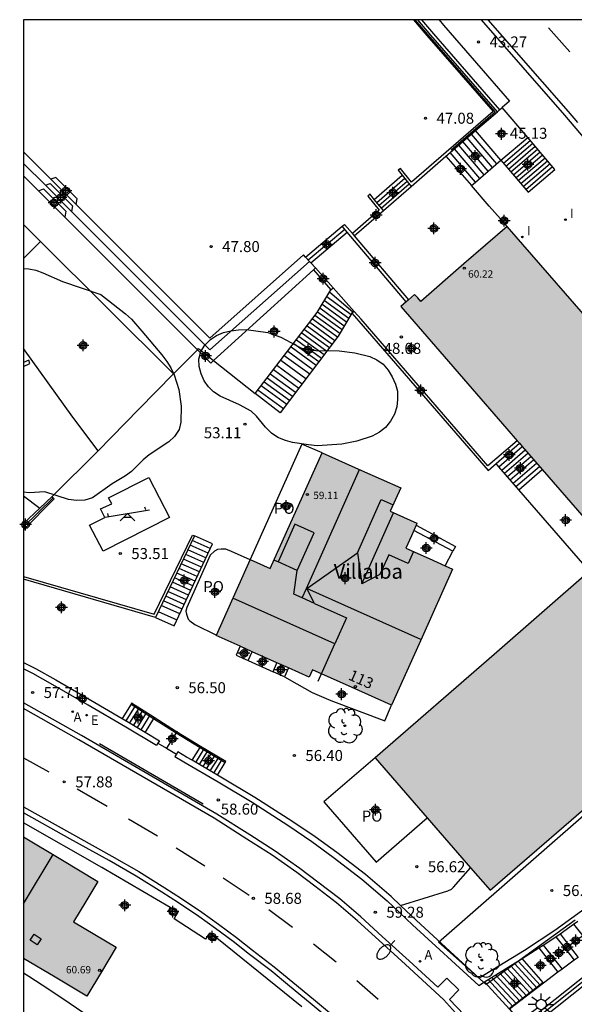
# Model space of a CAD drawing. Units: metres. Extents: x 580993 to 581349, y 4795540 to 4795791.
# Drawn here: x 580994 to 581032, y 4795723 to 4795790 of the extents above; entities that cross this region are included whole.
import ezdxf
from ezdxf.enums import TextEntityAlignment as Align

# ---------------------------------------------------------------- set-up
doc = ezdxf.new("R2010")
doc.units = ezdxf.units.M
doc.header["$MEASUREMENT"] = 0
for name, color, linetype in [('010106', 9, 'Continuous'), ('020204', 9, 'Continuous'), ('020308', 9, 'Continuous'), ('060106', 9, 'Continuous'), ('060108', 9, 'Continuous'), ('060113', 4, 'Continuous'), ('060117', 9, 'Continuous'), ('060119', 9, 'Continuous'), ('060121', 9, 'Continuous'), ('060124', 9, 'Continuous'), ('060126', 9, 'Continuous'), ('060130', 9, 'Continuous'), ('060141', 9, 'Continuous'), ('060144', 9, 'Continuous'), ('070105', 6, 'Continuous'), ('070106', 6, 'Continuous'), ('070108', 9, 'Continuous'), ('070114', 9, 'Continuous'), ('080106', 1, 'Continuous'), ('080109', 9, 'Continuous'), ('080121', 9, 'Continuous'), ('080201', 9, 'Continuous'), ('080202', 9, 'Continuous'), ('080303', 9, 'Continuous'), ('080304', 9, 'Continuous'), ('080308', 9, 'Continuous'), ('080316', 9, 'Continuous'), ('100105', 3, 'Continuous'), ('100106', 63, 'Continuous'), ('100107', 3, 'Continuous'), ('100202', 3, 'Continuous'), ('110102', 9, 'Continuous'), ('110201', 9, 'Continuous'), ('120101', 1, 'Continuous'), ('200205', 4, 'Continuous'), ('200305', 4, 'Continuous'), ('210102', 4, 'Continuous'), ('220205', 1, 'Continuous'), ('220305', 1, 'Continuous'), ('250202', 9, 'Continuous'), ('250206', 9, 'Continuous'), ('260101', 9, 'Continuous'), ('270204', 9, 'Continuous'), ('270304', 9, 'Continuous'), ('990501', 21, 'Continuous'), ('C_Edificios', 5, 'Continuous'), ('Centroides', 1, 'Continuous')]:
    doc.layers.add(name, color=color, linetype=linetype)
doc.layers.add('080111', color=7, linetype='Continuous', lineweight=30)
doc.styles.add('ARIAL', font='arial.ttf', dxfattribs={"height": 1})
doc.styles.add('ARIALI', font='ariali.ttf', dxfattribs={"height": 1})
doc.styles.add('ROMANS', font='romans__.ttf', dxfattribs={"height": 1})
doc.styles.get("Standard").update_dxf_attribs({"font": 'arial.ttf'})

# ---------------------------------------------------------------- blocks, each defined once
blk = doc.blocks.new('REIND')
blk.add_circle((0, 0), 0.055)
blk = doc.blocks.new('REGELE')
blk.add_circle((0, 0), 0.055)
blk = doc.blocks.new('PUNTO')
blk.add_circle((0, 0), 0.075)
blk = doc.blocks.new('COTAPU')
blk.add_circle((0, 0), 0.075)
blk = doc.blocks.new('FAROLA')
for p, q in [((0, 0.355), (0, 0.755)), ((-0.355, 0), (-0.895, 0)), ((-0.63, 0.51), (-0.255, 0.245)), ((0.605, 0.49), (0.276, 0.223)), ((0.355, 0), (0.855, 0)), ((-0.65, -0.52), (-0.255, -0.24)), ((0, -0.355), (0, -0.755)), ((0.585, -0.52), (0.256, -0.246))]:
    blk.add_line(p, q)
blk.add_circle((0, 0), 0.355)
blk = doc.blocks.new('ARBOL')
blk.add_circle((0, 0), 0.0587)
for centre, radius, start, end in [((-0.564, 0.381), 0.532, 92.28, 254.58), ((-0.28, 0.855), 0.3, 359.28777, 173.60777), ((0.097, 0.97), 0.21, 23.15651, 160.46651), ((0.438, 0.881), 0.24, 301.57804, 139.32804), ((0.656, 0.288), 0.443, 319.85562, 114.76562), ((-0.091, 0.321), 0.12, 119.14, 310.56), ((0.819, -0.249), 0.383, 235.52754, 62.02753), ((-0.556, -0.339), 0.555, 142.64, 266.54), ((-0.039, -0.384), 0.21, 189.64, 323.88), ((0.299, -0.624), 0.532, 224.67, 0.24), ((-0.301, -0.676), 0.45, 213.78, 295.32)]:
    blk.add_arc(centre, radius, start, end)
blk = doc.blocks.new('JUEINF')
for p, q in [((-1.5, -0.25), (1.5, 0.25)), ((-1.28, -0.2), (-1.33, 0.005)), ((1.25, 0.25), (1.2, 0.44)), ((-0.25, -0.25), (0.25, -0.25))]:
    blk.add_line(p, q)
blk.add_lwpolyline([(-0.5, -0.5), (0, 0), (0.5, -0.5)])
blk = doc.blocks.new('BloquePortal')
blk.add_circle((0, 0), 0.075)
at = {"flags": 5}
blk.add_attdef('INDICE', text='', height=0.75, dxfattribs=at).set_placement((0, 0), align=Align.MIDDLE_CENTER)
blk = doc.blocks.new('FAREDI')
blk.add_line((0, 0), (0.5, 0))
blk.add_lwpolyline([(0.5, 0, 0.159986), (0.538, -0.117, 0.106322), (0.675, -0.238, 0.071006), (0.858, -0.309, 0.057309), (1.099, -0.337, 0.057309), (1.339, -0.309, 0.071006), (1.522, -0.238, 0.106322), (1.659, -0.117, 0.159986), (1.697, 0, 0.159986), (1.659, 0.117, 0.106322), (1.522, 0.238, 0.071006), (1.339, 0.309, 0.057309), (1.099, 0.337, 0.057309), (0.858, 0.309, 0.071006), (0.675, 0.238, 0.106322), (0.538, 0.117, 0.159986)], format="xyb", close=True)
blk = doc.blocks.new('ABAS')
blk.add_circle((0, 0), 0.055)
blk = doc.blocks.new('Centroide')
for points in [[(0.402, 0), (-0.402, 0)], [(0, -0.402), (0, 0.402)]]:
    blk.add_lwpolyline(points)
for radius in [0.256, 0.159]:
    blk.add_circle((0, 0), radius)

msp = doc.modelspace()

# ---------------------------------------------------------------- hatches: boundary and pattern name
at = {"layer": '990501'}
for points in [[(581040.669, 4795758.9), (581041.485, 4795759.625), (581027.14, 4795776.122), (581024.204, 4795773.577), (581021.259, 4795771.024), (581021.052, 4795771.262), (581020.846, 4795771.5), (581020.372, 4795771.089), (581019.898, 4795770.678), (581027.116, 4795762.353), (581034.332, 4795754.029), (581026.251, 4795746.982), (581018.169, 4795739.935), (581025.98, 4795730.932), (581034.17, 4795738.007), (581033.219, 4795739.107), (581032.269, 4795740.207), (581034.233, 4795741.918), (581036.196, 4795743.628), (581038.425, 4795745.569), (581040.653, 4795747.51), (581040.3, 4795747.915), (581039.947, 4795748.32), (581040.609, 4795748.897), (581041.271, 4795749.474), (581043.385, 4795751.381), (581045.498, 4795753.289)], [(581023.422, 4795752.799), (581021.833, 4795753.51), (581020.245, 4795754.22), (581020.626, 4795755.071), (581021.006, 4795755.922), (581020.097, 4795756.328), (581019.188, 4795756.735), (581019.543, 4795757.528), (581019.898, 4795758.321), (581017.222, 4795759.518), (581014.545, 4795760.716), (581011.017, 4795752.838), (581009.657, 4795753.447), (581007.341, 4795748.268), (581013.667, 4795745.439), (581013.892, 4795745.94), (581016.583, 4795744.734), (581019.275, 4795743.527), (581021.349, 4795748.163)], [(580998.46, 4795730.157), (580999.282, 4795731.531), (580996.754, 4795733.043), (580994.226, 4795734.556), (580994.226, 4795726.289), (580996.382, 4795724.999), (580998.538, 4795723.709), (580999.538, 4795725.379), (581000.537, 4795727.048), (580999.087, 4795727.915), (580997.637, 4795728.783)]]:
    msp.add_hatch(color=256, dxfattribs=at).paths.add_polyline_path(points, flags=0)

# ---------------------------------------------------------------- linework, layer by layer
at = {"layer": '010106'}
msp.add_lwpolyline([(580994.222, 4795540.216), (581344.212, 4795540.209), (581344.217, 4795790.202), (580994.227, 4795790.209)], close=True, dxfattribs=at)
at = {"layer": '060106', "flags": 128}
for points in [[(581001.54, 4795743.591), (581003.065, 4795742.613), (581004.605, 4795741.657), (581006.237, 4795740.643), (581007.957, 4795739.616)], [(581043.024, 4795735.743), (581042.903, 4795735.653), (581041.944, 4795734.945), (581041.683, 4795734.752), (581040.805, 4795734.103), (581040.499, 4795733.877), (581039.615, 4795733.223), (581039.332, 4795733.014), (581038.426, 4795732.344), (581038.128, 4795732.124), (581037.229, 4795731.46), (581036.956, 4795731.258), (581036.102, 4795730.627), (581035.817, 4795730.416), (581034.946, 4795729.772), (581034.66, 4795729.561), (581033.731, 4795728.874), (581033.454, 4795728.669), (581032.583, 4795728.026), (581032.293, 4795727.811), (581031.375, 4795727.133), (581031.103, 4795726.932), (581030.575, 4795726.541)], [(581029.589, 4795724.638), (581027.285, 4795722.849), (581027.302, 4795722.829), (581028.204, 4795721.754)]]:
    msp.add_lwpolyline(points, dxfattribs=at)
at = {"layer": '060108', "flags": 128}
for points in [[(581060.233, 4795756.71), (581059.608, 4795756.551), (581059.116, 4795756.461), (581058.617, 4795756.415), (581058.116, 4795756.415), (581057.615, 4795756.459), (581057.121, 4795756.549), (581056.637, 4795756.683), (581055.754, 4795757.146), (581054.898, 4795757.655), (581053.99, 4795758.263), (581053.119, 4795758.922), (581050.556, 4795761.188), (581048.722, 4795762.928), (581046.942, 4795764.723), (581045.214, 4795766.496), (581043.908, 4795767.952), (581034.411, 4795779.685), (581033.122, 4795781.298), (581031.058, 4795783.713), (581025.402, 4795790.208)], [(581024.705, 4795721.91), (581023.209, 4795723.477), (581023.864, 4795724.136), (581023.03, 4795724.941), (581022.433, 4795724.327), (581020.468, 4795726.115), (581018.646, 4795727.783), (581017.175, 4795729.108), (581015.747, 4795730.333), (581014.265, 4795731.471), (581013.035, 4795732.399), (581011.343, 4795733.593), (581009.618, 4795734.698), (581007.389, 4795736.114), (580998.169, 4795741.467), (580994.226, 4795743.694)], [(581015.086, 4795722.106), (581013.727, 4795723.227), (581012.327, 4795724.39), (581011.073, 4795725.436), (581009.598, 4795726.559), (581008.5, 4795727.434), (581007.287, 4795728.322), (581006.157, 4795729.135), (581004.775, 4795730.066), (581003.645, 4795730.795), (581001.896, 4795731.889), (581000.052, 4795732.951), (580997.38, 4795734.434), (580994.226, 4795736.209)]]:
    msp.add_lwpolyline(points, dxfattribs=at)
at = {"layer": '060113', "flags": 128}
for points in [[(581031.952, 4795783.213), (581031.325, 4795783.946), (581025.857, 4795790.208)], [(581024.451, 4795721.68), (581022.815, 4795723.481), (581020.234, 4795725.865), (581018.413, 4795727.532), (581016.946, 4795728.854), (581015.528, 4795730.07), (581014.054, 4795731.202), (581012.83, 4795732.125), (581011.149, 4795733.311), (581009.431, 4795734.412), (581007.208, 4795735.824), (580997.995, 4795741.172), (580994.226, 4795743.301)], [(580994.226, 4795736.614), (580997.553, 4795734.742), (581000.227, 4795733.258), (581002.079, 4795732.192), (581003.835, 4795731.093), (581004.97, 4795730.361), (581006.36, 4795729.425), (581007.495, 4795728.608), (581008.716, 4795727.714), (581009.816, 4795726.837), (581011.294, 4795725.712), (581012.554, 4795724.661), (581013.953, 4795723.499), (581015.32, 4795722.372)]]:
    msp.add_lwpolyline(points, dxfattribs=at)
at = {"layer": '060117', "flags": 128}
for points in [[(581026.72, 4795780.633), (581024.993, 4795782.656)], [(581026.72, 4795780.633), (581028.542, 4795782.189)], [(581024.99, 4795779.155), (581023.274, 4795781.164)], [(581024.99, 4795779.155), (581026.72, 4795780.633)], [(581026.72, 4795780.633), (581028.577, 4795778.459), (581030.399, 4795780.014)], [(581018.093, 4795777.976), (581019.997, 4795779.628)], [(581018.715, 4795777.209), (581020.619, 4795778.861)], [(581024.711, 4795778.916), (581024.99, 4795779.155)], [(581013.422, 4795774.039), (581015.921, 4795776.144)], [(581013.774, 4795773.657), (581016.256, 4795775.748)], [(581015.297, 4795771.956), (581016.723, 4795770.349)], [(581009.983, 4795764.743), (581014.204, 4795770.265), (581015.147, 4795771.823)], [(581016.574, 4795770.216), (581015.63, 4795768.658), (581011.693, 4795763.438), (581009.983, 4795764.743)], [(581026.579, 4795759.766), (581028.173, 4795761.134)], [(581027.936, 4795758.201), (581029.529, 4795759.569)], [(581003.211, 4795749.49), (581004.486, 4795748.925), (581007.083, 4795754.517), (581005.863, 4795755.057)], [(581003.108, 4795742.681), (581001.582, 4795743.658), (581001.54, 4795743.591), (581000.941, 4795742.624)], [(581003.108, 4795742.681), (581003.065, 4795742.613), (581002.498, 4795741.695)], [(581006.279, 4795740.711), (581004.647, 4795741.725), (581003.108, 4795742.681)], [(581005.7, 4795739.776), (581006.237, 4795740.643), (581006.279, 4795740.711)], [(581007.431, 4795738.764), (581007.957, 4795739.616), (581008, 4795739.684), (581006.279, 4795740.711)], [(581031.667, 4795728.62), (581032.293, 4795727.811), (581032.893, 4795727.035)], [(581030.463, 4795727.758), (581031.103, 4795726.932), (581031.704, 4795726.156)], [(581030.743, 4795727.95), (581031.375, 4795727.133), (581031.976, 4795726.357)], [(581029.604, 4795727.196), (581030.881, 4795725.547)], [(581029.307, 4795727.001), (581030.596, 4795725.337)], [(581031.976, 4795726.357), (581031.704, 4795726.156)], [(581029.624, 4795724.598), (581029.589, 4795724.638), (581028.172, 4795726.271)], [(581031.704, 4795726.156), (581030.881, 4795725.547)], [(581030.596, 4795725.337), (581029.624, 4795724.598)], [(581030.881, 4795725.547), (581030.596, 4795725.337)], [(581029.624, 4795724.598), (581027.302, 4795722.829), (581025.603, 4795724.682)]]:
    msp.add_lwpolyline(points, dxfattribs=at)
at = {"layer": '060119', "flags": 128}
msp.add_lwpolyline([(580999.385, 4795740.919), (581006.463, 4795736.806)], dxfattribs=at)
at = {"layer": '060121', "flags": 128}
for points in [[(580994.227, 4795781.216), (580996.092, 4795779.348)], [(580995.714, 4795778.933), (580994.227, 4795780.423)], [(580995.24, 4795778.561), (580994.227, 4795779.576)], [(580997.803, 4795777.634), (580997.868, 4795778.013), (580996.422, 4795779.462), (580996.092, 4795779.348)], [(580997.803, 4795777.634), (580996.092, 4795779.348)], [(580995.24, 4795778.561), (580995.593, 4795778.683), (580997.111, 4795777.163), (580997.041, 4795776.758)], [(580995.714, 4795778.933), (580996.043, 4795779.047), (580997.56, 4795777.527), (580997.496, 4795777.149)], [(580997.496, 4795777.149), (580995.714, 4795778.933)], [(580997.041, 4795776.758), (580995.24, 4795778.561)], [(581013.422, 4795774.039), (581013.275, 4795774.197), (581006.895, 4795768.526), (580997.803, 4795777.634)], [(581006.058, 4795767.726), (580997.041, 4795776.758)], [(581013.686, 4795773.752), (581006.909, 4795767.718), (580997.496, 4795777.149)], [(581013.686, 4795773.752), (581013.422, 4795774.039)], [(581013.686, 4795773.752), (581013.774, 4795773.657)], [(581013.774, 4795773.657), (581014.099, 4795773.305)], [(581014.099, 4795773.305), (581013.951, 4795773.171)], [(581013.951, 4795773.171), (581007.166, 4795766.995)], [(581007.166, 4795766.995), (581006.967, 4795766.815), (581006.058, 4795767.726)]]:
    msp.add_lwpolyline(points, dxfattribs=at)
at = {"layer": '060124', "flags": 128}
for points in [[(581026.579, 4795759.766), (581026.388, 4795759.986)], [(581027.936, 4795758.201), (581026.579, 4795759.766)], [(581032.751, 4795752.65), (581027.936, 4795758.201)], [(580994.226, 4795757.795), (580995.331, 4795756.951)], [(581008.96, 4795747.544), (581008.688, 4795746.936), (581009.52, 4795746.564)], [(581009.52, 4795746.564), (581009.792, 4795747.172)], [(581011.205, 4795745.81), (581011.477, 4795746.418)], [(581011.996, 4795745.456), (581011.205, 4795745.81)], [(581012.269, 4795746.064), (581011.996, 4795745.456)], [(581015.134, 4795743.856), (581018.816, 4795742.466), (581019.275, 4795743.527)]]:
    msp.add_lwpolyline(points, dxfattribs=at)
at = {"layer": '060126', "flags": 128}
msp.add_lwpolyline([(581022.913, 4795753.026), (581023.436, 4795754.008)], dxfattribs=at)
at = {"layer": '060130', "flags": 128}
for points in [[(581009.52, 4795746.564), (581011.205, 4795745.81)], [(581011.996, 4795745.456), (581012.825, 4795744.979), (581013.872, 4795744.395), (581015.134, 4795743.856)], [(581019.88, 4795729.893), (581023.112, 4795730.883), (581023.356, 4795731.001), (581023.5, 4795731.132), (581024.655, 4795732.459)]]:
    msp.add_lwpolyline(points, dxfattribs=at)
at = {"layer": '060141', "flags": 128}
for points in [[(581026.143, 4795780.14), (581024.42, 4795782.159)], [(581026.432, 4795780.387), (581024.706, 4795782.407)], [(581025.279, 4795779.401), (581023.561, 4795781.413)], [(581025.567, 4795779.648), (581023.847, 4795781.662)], [(581025.855, 4795779.894), (581024.133, 4795781.91)], [(581026.889, 4795780.436), (581028.711, 4795781.991)], [(581027.058, 4795780.238), (581028.88, 4795781.793)], [(581027.227, 4795780.04), (581029.049, 4795781.596)], [(581027.395, 4795779.843), (581029.217, 4795781.398)], [(581027.564, 4795779.645), (581029.386, 4795781.2)], [(581027.733, 4795779.447), (581029.555, 4795781.003)], [(581027.902, 4795779.249), (581029.724, 4795780.805)], [(581028.071, 4795779.052), (581029.893, 4795780.607)], [(581028.24, 4795778.854), (581030.061, 4795780.409)], [(581028.408, 4795778.656), (581030.23, 4795780.212)], [(581018.264, 4795777.766), (581020.168, 4795779.418)], [(581018.423, 4795777.569), (581020.327, 4795779.221)], [(581018.572, 4795777.385), (581020.476, 4795779.037)], [(581013.599, 4795773.846), (581016.09, 4795775.945)], [(581014.86, 4795771.349), (581016.526, 4795770.137)], [(581015.058, 4795771.676), (581016.664, 4795770.296)], [(581014.549, 4795770.834), (581016.214, 4795769.623)], [(581014.703, 4795771.091), (581016.369, 4795769.878)], [(581014.063, 4795770.082), (581015.75, 4795768.855)], [(581014.24, 4795770.324), (581015.906, 4795769.113)], [(581014.394, 4795770.578), (581016.059, 4795769.367)], [(581013.523, 4795769.362), (581015.226, 4795768.123)], [(581013.704, 4795769.602), (581015.407, 4795768.362)], [(581013.884, 4795769.841), (581015.588, 4795768.602)], [(581012.981, 4795768.643), (581014.684, 4795767.404)], [(581013.162, 4795768.883), (581014.865, 4795767.644)], [(581013.342, 4795769.122), (581015.046, 4795767.883)], [(581012.439, 4795767.925), (581014.142, 4795766.685)], [(581012.62, 4795768.164), (581014.323, 4795766.925)], [(581012.8, 4795768.404), (581014.504, 4795767.165)], [(581011.975, 4795767.348), (581013.709, 4795766.087)], [(581012.21, 4795767.637), (581013.914, 4795766.398)], [(581011.461, 4795766.676), (581013.192, 4795765.416)], [(581011.728, 4795767.025), (581013.445, 4795765.775)], [(581011.017, 4795766.094), (581012.747, 4795764.835)], [(581011.232, 4795766.377), (581012.964, 4795765.117)], [(581010.407, 4795765.297), (581012.145, 4795764.033)], [(581010.606, 4795765.557), (581012.339, 4795764.297)], [(581010.815, 4795765.83), (581012.543, 4795764.572)], [(581010.181, 4795765.001), (581011.923, 4795763.734)], [(581026.773, 4795759.542), (581028.366, 4795760.91)], [(581026.967, 4795759.319), (581028.56, 4795760.686)], [(581027.161, 4795759.095), (581028.754, 4795760.463)], [(581027.354, 4795758.872), (581028.947, 4795760.24)], [(581027.548, 4795758.649), (581029.141, 4795760.016)], [(581027.742, 4795758.425), (581029.335, 4795759.792)], [(581006.936, 4795754.199), (581005.713, 4795754.741)], [(581006.641, 4795753.564), (581005.412, 4795754.109)], [(581006.788, 4795753.882), (581005.562, 4795754.425)], [(581006.346, 4795752.929), (581005.11, 4795753.477)], [(581006.493, 4795753.247), (581005.261, 4795753.793)], [(581005.903, 4795751.977), (581004.659, 4795752.528)], [(581006.051, 4795752.294), (581004.809, 4795752.844)], [(581006.198, 4795752.612), (581004.96, 4795753.16)], [(581005.608, 4795751.342), (581004.357, 4795751.896)], [(581005.756, 4795751.659), (581004.508, 4795752.212)], [(581005.314, 4795750.707), (581004.056, 4795751.264)], [(581005.461, 4795751.024), (581004.207, 4795751.58)], [(581005.019, 4795750.072), (581003.755, 4795750.632)], [(581005.166, 4795750.389), (581003.906, 4795750.948)], [(581004.673, 4795749.328), (581003.402, 4795749.891)], [(581004.871, 4795749.754), (581003.604, 4795750.316)], [(581001.202, 4795742.471), (581001.836, 4795743.495)], [(581001.463, 4795742.318), (581002.091, 4795743.332)], [(581001.722, 4795742.162), (581002.345, 4795743.169)], [(581001.98, 4795742.006), (581002.6, 4795743.006)], [(581002.239, 4795741.851), (581002.854, 4795742.843)], [(581005.947, 4795739.631), (581006.525, 4795740.564)], [(581006.195, 4795739.486), (581006.771, 4795740.417)], [(581006.442, 4795739.342), (581007.017, 4795740.271)], [(581006.689, 4795739.198), (581007.263, 4795740.124)], [(581006.936, 4795739.053), (581007.508, 4795739.977)], [(581007.183, 4795738.909), (581007.754, 4795739.831)], [(581028.946, 4795724.08), (581027.384, 4795725.783)], [(581029.181, 4795724.259), (581027.638, 4795725.94)], [(581029.415, 4795724.437), (581027.892, 4795726.097)], [(581028.007, 4795723.365), (581026.366, 4795725.154)], [(581028.242, 4795723.544), (581026.621, 4795725.311)], [(581028.476, 4795723.722), (581026.874, 4795725.468)], [(581028.711, 4795723.901), (581027.129, 4795725.625)], [(581027.538, 4795723.008), (581025.858, 4795724.84)], [(581027.772, 4795723.186), (581026.111, 4795724.996)]]:
    msp.add_lwpolyline(points, dxfattribs=at)
at = {"layer": '060144', "flags": 128}
for points in [[(580995.379, 4795775.115), (580994.227, 4795773.937)], [(581004.44, 4795766.083), (580995.379, 4795775.115)]]:
    msp.add_lwpolyline(points, dxfattribs=at)
at = {"layer": '070105', "flags": 128}
for points in [[(581020.761, 4795790.209), (581021.679, 4795789.142), (581026.182, 4795783.952), (581020.642, 4795779.146), (581019.888, 4795780.075), (581019.735, 4795779.951), (581019.997, 4795779.628)], [(581026.479, 4795783.945), (581021.954, 4795789.161), (581021.053, 4795790.209)], [(581021.317, 4795790.209), (581022.137, 4795789.255), (581026.63, 4795784.076)], [(581022.507, 4795790.209), (581022.821, 4795789.844), (581027.312, 4795784.668), (581026.803, 4795784.226)], [(581026.479, 4795783.945), (581026.63, 4795784.076)], [(581026.63, 4795784.076), (581026.803, 4795784.226)], [(581028.542, 4795782.189), (581026.803, 4795784.226)], [(581024.993, 4795782.656), (581026.479, 4795783.945)], [(581023.274, 4795781.164), (581024.993, 4795782.656)], [(581030.399, 4795780.014), (581028.542, 4795782.189)], [(581020.619, 4795778.861), (581022.979, 4795780.908)], [(581022.979, 4795780.908), (581023.274, 4795781.164)], [(581019.997, 4795779.628), (581020.619, 4795778.861)], [(581026.692, 4795776.638), (581025.926, 4795777.519), (581024.711, 4795778.916)], [(581018.093, 4795777.976), (581017.814, 4795778.32), (581017.661, 4795778.196), (581018.44, 4795777.235), (581016.607, 4795775.644)], [(581018.715, 4795777.209), (581018.093, 4795777.976)], [(581016.736, 4795775.492), (581018.715, 4795777.209)], [(581027.019, 4795776.26), (581026.692, 4795776.638)], [(581015.921, 4795776.144), (581016.074, 4795776.273), (581016.607, 4795775.644)], [(581016.256, 4795775.748), (581015.921, 4795776.144)], [(581027.14, 4795776.122), (581027.019, 4795776.26)], [(581020.273, 4795771.003), (581016.256, 4795775.748)], [(581016.607, 4795775.644), (581016.736, 4795775.492)], [(581016.736, 4795775.492), (581020.425, 4795771.135)], [(581015.297, 4795771.956), (581014.099, 4795773.305)], [(581013.951, 4795773.171), (581015.147, 4795771.823)], [(581015.147, 4795771.823), (581015.297, 4795771.956)], [(581016.723, 4795770.349), (581016.574, 4795770.216)], [(581016.574, 4795770.216), (581017.046, 4795769.684), (581025.842, 4795759.513), (581026.388, 4795759.986)], [(581027.821, 4795761.539), (581025.838, 4795759.823), (581017.196, 4795769.816), (581016.723, 4795770.349)], [(581004.44, 4795766.083), (581006.058, 4795767.726)], [(581006.058, 4795767.726), (581006.143, 4795767.813), (581007.166, 4795766.995)], [(581007.166, 4795766.995), (581009.983, 4795764.743)], [(580999.307, 4795760.853), (581002.081, 4795763.69), (581004.44, 4795766.083)], [(581026.388, 4795759.986), (581027.976, 4795761.361)], [(580996.163, 4795757.734), (580996.2, 4795757.769), (580999.288, 4795760.834), (580999.307, 4795760.853)], [(580994.226, 4795755.48), (580996.32, 4795757.578), (580996.242, 4795757.656), (580996.163, 4795757.734)], [(580996.163, 4795757.734), (580995.331, 4795756.951)], [(580995.331, 4795756.951), (580994.226, 4795755.912)], [(581023.436, 4795754.008), (581020.782, 4795755.422)], [(581020.943, 4795755.781), (581023.635, 4795754.346), (581023.436, 4795754.008)], [(580994.226, 4795752.295), (581003.106, 4795749.717), (581005.731, 4795755.116), (581005.863, 4795755.057)], [(581005.863, 4795755.057), (581003.211, 4795749.49)], [(581003.211, 4795749.49), (580994.226, 4795752.099)], [(580994.226, 4795746.43), (580995.037, 4795746.016), (580996.415, 4795745.253), (580998.811, 4795743.863), (581000.941, 4795742.624)], [(581003.366, 4795740.931), (581003.275, 4795740.78), (581001.177, 4795742.042), (580998.62, 4795743.53), (580996.228, 4795744.918), (580994.859, 4795745.676), (580994.226, 4795745.999)], [(581053.687, 4795745.428), (581051.523, 4795743.817), (581047.185, 4795740.473), (581041.419, 4795736.231), (581035.02, 4795731.544), (581030.396, 4795728.192), (581028.313, 4795726.827), (581025.245, 4795724.93), (581020.971, 4795728.863), (581019.88, 4795729.893)], [(581000.941, 4795742.624), (581001.371, 4795742.373), (581002.498, 4795741.695)], [(581002.498, 4795741.695), (581003.473, 4795741.108), (581003.366, 4795740.931)], [(581004.626, 4795740.192), (581004.528, 4795740.027), (581005.125, 4795739.667), (581007.465, 4795738.3), (581009.777, 4795736.915), (581012.281, 4795735.321), (581013.856, 4795734.244), (581015.311, 4795733.189), (581017.253, 4795731.692), (581018.984, 4795730.211), (581020.711, 4795728.582), (581025.211, 4795724.44), (581025.603, 4795724.682)], [(581005.7, 4795739.776), (581005.319, 4795739.998), (581004.725, 4795740.355), (581004.626, 4795740.192)], [(581007.431, 4795738.764), (581005.7, 4795739.776)], [(581019.88, 4795729.893), (581019.239, 4795730.498), (581017.493, 4795731.991), (581015.539, 4795733.497), (581014.076, 4795734.558), (581012.491, 4795735.642), (581009.977, 4795737.242), (581007.659, 4795738.631), (581007.431, 4795738.764)], [(581004.206, 4795729.747), (580999.557, 4795732.483), (580994.226, 4795735.507)], [(581038.967, 4795729.974), (581039.054, 4795729.838), (581039.099, 4795729.768), (581039.23, 4795729.561), (581037.635, 4795728.496), (581036.03, 4795727.338), (581034.536, 4795726.156), (581028.549, 4795721.398), (581030.431, 4795719.343), (581030.278, 4795719.203), (581030.125, 4795719.063), (581027.89, 4795721.503), (581028.204, 4795721.754), (581034.154, 4795726.482), (581035.713, 4795727.712), (581037.352, 4795728.895), (581038.967, 4795729.974)], [(581030.743, 4795727.95), (581031.667, 4795728.62)], [(581031.667, 4795728.62), (581031.959, 4795728.832)], [(581029.604, 4795727.196), (581030.463, 4795727.758)], [(581030.463, 4795727.758), (581030.743, 4795727.95)], [(581013.16, 4795722.981), (581007.376, 4795727.67)], [(581029.307, 4795727.001), (581029.604, 4795727.196)], [(581028.172, 4795726.271), (581029.307, 4795727.001)], [(581025.603, 4795724.682), (581028.172, 4795726.271)]]:
    msp.add_lwpolyline(points, dxfattribs=at)
at = {"layer": '070106', "flags": 128}
for points in [[(581022.979, 4795780.908), (581024.711, 4795778.916)], [(580995.379, 4795775.115), (580994.227, 4795776.27)], [(581003.366, 4795740.931), (581003.946, 4795740.591), (581004.626, 4795740.192)], [(581006.76, 4795727.819), (581006.618, 4795727.594), (581004.472, 4795728.986), (581004.601, 4795729.195)]]:
    msp.add_lwpolyline(points, dxfattribs=at)
at = {"layer": '070108', "flags": 128}
for points in [[(581023.326, 4795781.341), (581026.323, 4795783.942), (581021.755, 4795789.207), (581020.893, 4795790.209)], [(580994.226, 4795755.682), (580996.242, 4795757.656)], [(581004.663, 4795741.75), (581004.647, 4795741.725), (581004.605, 4795741.657), (581003.946, 4795740.591)], [(581039.099, 4795729.768), (581037.305, 4795728.548), (581035.7, 4795727.39), (581034.206, 4795726.208), (581028.219, 4795721.45), (581030.278, 4795719.203)]]:
    msp.add_lwpolyline(points, dxfattribs=at)
at = {"layer": '070114', "flags": 128}
for points in [[(581026.692, 4795776.638), (581026.849, 4795776.776), (581027.179, 4795776.4), (581027.019, 4795776.26)], [(581004.203, 4795729.741), (581004.065, 4795729.501), (581004.601, 4795729.195)], [(581004.206, 4795729.747), (581004.203, 4795729.741)], [(581004.601, 4795729.195), (581004.742, 4795729.441), (581004.206, 4795729.747)], [(581006.76, 4795727.819), (581006.917, 4795728.033)], [(581007.376, 4795727.67), (581007.228, 4795727.471), (581006.76, 4795727.819)], [(581006.917, 4795728.033), (581007.386, 4795727.684), (581007.376, 4795727.67)]]:
    msp.add_lwpolyline(points, dxfattribs=at)
at = {"layer": '080106', "flags": 128}
msp.add_lwpolyline([(580994.942, 4795727.94), (580995.417, 4795727.629), (580995.161, 4795727.212), (580994.686, 4795727.523), (580994.942, 4795727.94)], dxfattribs=at)
at = {"layer": '080109', "flags": 128}
for points in [[(581013.485, 4795751.483), (581017.103, 4795759.572)], [(581016.956, 4795753.902), (581018.578, 4795757.528), (581019.382, 4795757.168)], [(581017.242, 4795751.795), (581019.408, 4795756.636)], [(581012.853, 4795752.702), (581014.003, 4795755.273), (581012.701, 4795755.855), (581011.551, 4795753.284)], [(581013.512, 4795751.47), (581016.956, 4795753.902)], [(581016.956, 4795753.902), (581017.242, 4795751.795)], [(581020.774, 4795753.983), (581020.41, 4795753.169), (581019.08, 4795753.763), (581018.481, 4795752.424), (581017.242, 4795751.795)], [(581011.551, 4795753.284), (581011.273, 4795753.409)], [(581012.853, 4795752.702), (581011.551, 4795753.284)], [(581013.195, 4795750.834), (581012.62, 4795751.091), (581012.853, 4795752.702)], [(581013.195, 4795750.834), (581013.485, 4795751.483)], [(581013.512, 4795751.47), (581013.485, 4795751.483)], [(581021.275, 4795747.999), (581013.512, 4795751.47)], [(581014.026, 4795750.462), (581013.512, 4795751.47)], [(581015.413, 4795747.705), (581008.477, 4795750.807)], [(581014.026, 4795750.462), (581013.195, 4795750.834)], [(581014.026, 4795750.462), (581016.21, 4795749.486), (581015.413, 4795747.705)], [(581014.278, 4795745.166), (581015.413, 4795747.705)], [(580994.226, 4795729.991), (580996.237, 4795733.352)]]:
    msp.add_lwpolyline(points, dxfattribs=at)
at = {"layer": '080111', "flags": 128}
for points in [[(581027.14, 4795776.122), (581024.204, 4795773.577), (581021.259, 4795771.024), (581021.052, 4795771.262), (581020.846, 4795771.5), (581020.425, 4795771.135)], [(581038.435, 4795763.133), (581027.14, 4795776.122)], [(581020.273, 4795771.003), (581019.898, 4795770.678), (581027.116, 4795762.353), (581027.821, 4795761.539)], [(581020.425, 4795771.135), (581020.372, 4795771.089), (581020.273, 4795771.003)], [(581027.821, 4795761.539), (581027.976, 4795761.361)], [(581027.976, 4795761.361), (581028.173, 4795761.134)], [(581009.657, 4795753.447), (581011.017, 4795752.838), (581014.545, 4795760.716)], [(581014.545, 4795760.716), (581017.222, 4795759.518), (581019.898, 4795758.321), (581019.543, 4795757.528), (581019.188, 4795756.735), (581020.097, 4795756.328), (581021.006, 4795755.922), (581020.943, 4795755.781)], [(581028.173, 4795761.134), (581029.529, 4795759.569)], [(581029.529, 4795759.569), (581034.332, 4795754.029), (581032.751, 4795752.65)], [(581020.782, 4795755.422), (581020.626, 4795755.071), (581020.245, 4795754.22), (581021.833, 4795753.51), (581022.913, 4795753.026)], [(581020.943, 4795755.781), (581020.782, 4795755.422)], [(581007.354, 4795748.298), (581009.652, 4795753.437)], [(581009.652, 4795753.437), (581009.657, 4795753.447)], [(581032.751, 4795752.65), (581026.251, 4795746.982), (581018.169, 4795739.935)], [(581022.913, 4795753.026), (581023.422, 4795752.799), (581021.349, 4795748.163), (581019.275, 4795743.527)], [(581008.96, 4795747.544), (581007.341, 4795748.268), (581007.354, 4795748.298)], [(581009.792, 4795747.172), (581008.96, 4795747.544)], [(581011.477, 4795746.418), (581009.792, 4795747.172)], [(581012.269, 4795746.064), (581011.477, 4795746.418)], [(581019.275, 4795743.527), (581016.583, 4795744.734), (581013.892, 4795745.94), (581013.667, 4795745.439), (581012.269, 4795746.064)], [(581018.169, 4795739.935), (581021.708, 4795735.856)], [(581024.655, 4795732.459), (581025.98, 4795730.932), (581034.17, 4795738.007)], [(581021.708, 4795735.856), (581024.655, 4795732.459)], [(580994.226, 4795734.556), (580996.754, 4795733.043), (580999.282, 4795731.531), (580998.46, 4795730.157), (580997.637, 4795728.783), (580999.087, 4795727.915), (581000.537, 4795727.048), (580999.538, 4795725.379), (580998.538, 4795723.709), (580996.382, 4795724.999), (580994.226, 4795726.289)]]:
    msp.add_lwpolyline(points, dxfattribs=at)
at = {"layer": '080121', "flags": 128}
for points in [[(581014.545, 4795760.716), (581013.172, 4795761.307), (581009.657, 4795753.447)], [(581009.652, 4795753.437), (581008.37, 4795753.997), (581007.996, 4795754.142), (581007.688, 4795754.164), (581007.424, 4795754.121), (581007.226, 4795754.012), (581006.935, 4795753.74), (581005.346, 4795750.188), (581005.267, 4795749.924), (581005.321, 4795749.726), (581005.441, 4795749.384), (581005.551, 4795749.263), (581005.88, 4795749.031), (581007.354, 4795748.298)], [(581018.169, 4795739.935), (581014.673, 4795736.939), (581018.231, 4795732.839), (581021.708, 4795735.856)]]:
    msp.add_lwpolyline(points, dxfattribs=at)
at = {"layer": '100105', "flags": 128}
msp.add_lwpolyline([(580999.307, 4795760.853), (580997.574, 4795763.134), (580994.227, 4795767.812)], dxfattribs=at)
at = {"layer": '100106', "color": 63}
msp.add_lwpolyline([(580994.227, 4795773.265), (580994.592, 4795773.253), (580995.073, 4795773.146), (580995.529, 4795772.981), (580996.871, 4795772.374), (580999.475, 4795771.497), (581001.173, 4795770.171), (581001.568, 4795769.816), (581002.279, 4795769.005), (581003.637, 4795767.377), (581003.978, 4795766.943), (581004.258, 4795766.508), (581004.479, 4795766.036), (581004.796, 4795765.019), (581004.944, 4795763.902), (581004.938, 4795762.807), (581004.812, 4795762.297), (581004.501, 4795761.819), (581004.119, 4795761.471), (581002.768, 4795760.583), (581002.357, 4795760.233), (581001.568, 4795759.448), (581001.157, 4795759.156), (581000.249, 4795758.612), (580998.915, 4795757.656), (580998.404, 4795757.481), (580997.832, 4795757.463), (580997.283, 4795757.543), (580995.669, 4795758.048), (580994.619, 4795758), (580994.226, 4795758.025)], dxfattribs=at)
at = {"layer": '100106', "color": 63, "flags": 128}
msp.add_lwpolyline([(581010.85, 4795768.904), (581011.748, 4795768.584), (581013.099, 4795767.859), (581013.571, 4795767.726), (581014.113, 4795767.681), (581015.718, 4795767.666), (581016.77, 4795767.529), (581017.793, 4795767.284), (581018.264, 4795767.048), (581018.693, 4795766.752), (581019.046, 4795766.335), (581019.321, 4795765.895), (581019.546, 4795765.381), (581019.684, 4795764.902), (581019.69, 4795764.355), (581019.625, 4795763.857), (581019.475, 4795763.354), (581019.214, 4795762.871), (581018.864, 4795762.449), (581018.46, 4795762.113), (581017.953, 4795761.854), (581016.917, 4795761.51), (581015.883, 4795761.31), (581014.207, 4795761.201), (581013.628, 4795761.251), (581012.534, 4795761.423), (581012.046, 4795761.546), (581011.529, 4795761.763), (581011.097, 4795762.06), (581010.705, 4795762.454), (581010.084, 4795763.211), (581009.714, 4795763.546), (581008.931, 4795763.988), (581007.606, 4795764.571), (581007.162, 4795764.858), (581006.814, 4795765.216), (581006.527, 4795765.615), (581006.311, 4795766.084), (581006.18, 4795766.59), (581006.165, 4795767.101), (581006.303, 4795767.616), (581006.575, 4795768.056), (581006.94, 4795768.429), (581007.359, 4795768.699), (581007.833, 4795768.898), (581008.33, 4795769.011), (581008.86, 4795769.093), (581009.37, 4795769.101), (581010.85, 4795768.904)], dxfattribs=at)
at = {"layer": '100107', "flags": 128}
msp.add_lwpolyline([(580994.226, 4795725.297), (580994.59, 4795725.075), (580995.94, 4795724.186), (580997.322, 4795723.255), (580998.766, 4795722.291), (581000.669, 4795720.848), (581002.678, 4795719.446), (581004.931, 4795718.168), (581006.148, 4795717.586), (581006.701, 4795717.064), (581006.981, 4795716.65), (581007.293, 4795716.183), (581007.329, 4795716.124)], dxfattribs=at)
at = {"layer": '110102', "flags": 128}
msp.add_lwpolyline([(581002.762, 4795759.042), (581004.162, 4795756.32), (580999.644, 4795754.011), (580998.714, 4795755.785), (580999.761, 4795756.3), (580999.465, 4795756.895), (581000.237, 4795757.245), (581000.018, 4795757.652), (581002.762, 4795759.042)], dxfattribs=at)
at = {"layer": '120101', "flags": 128}
msp.add_lwpolyline([(581031.775, 4795728.895), (581025.725, 4795724.515), (581022.466, 4795727.401), (581034.703, 4795738.085)], dxfattribs=at)
at = {"layer": '210102', "flags": 128}
msp.add_lwpolyline([(580994.227, 4795766.591), (580994.66, 4795766.798), (580994.575, 4795767.026), (580994.227, 4795766.86)], dxfattribs=at)
at = {"layer": '260101', "flags": 128}
for points in [[(581029.966, 4795789.658), (581031.399, 4795788.024)], [(580994.226, 4795739.935), (580995.943, 4795738.981)], [(580997.869, 4795737.832), (580999.908, 4795736.648)], [(581001.37, 4795735.789), (581003.341, 4795734.629)], [(581004.609, 4795733.806), (581006.568, 4795732.599)], [(581007.813, 4795731.777), (581009.591, 4795730.584)], [(581010.914, 4795729.624), (581012.521, 4795728.41)], [(581013.968, 4795727.278), (581015.494, 4795726.042)], [(581016.917, 4795724.773), (581018.352, 4795723.504)]]:
    msp.add_lwpolyline(points, dxfattribs=at)

# ---------------------------------------------------------------- block references
at = {"layer": '020204', "rotation": 359.9987685839998}
for p in [(581025.196, 4795788.694, 43.268), (581021.585, 4795783.499, 47.078), (581026.577, 4795782.475, 45.128), (581006.997, 4795774.76, 47.797), (581019.945, 4795768.607, 48.079), (581009.294, 4795762.667, 53.112), (581000.811, 4795753.855, 53.513), (580994.845, 4795744.392, 57.707), (581004.692, 4795744.72, 56.498), (581012.659, 4795740.102, 56.399), (580996.992, 4795738.306, 57.88), (581007.479, 4795737.075, 58.597), (581020.996, 4795732.53, 56.622), (581009.867, 4795730.376, 58.679), (581030.182, 4795730.906, 56.302), (581018.167, 4795729.43, 59.281)]:
    msp.add_blockref('COTAPU', p, dxfattribs=at)
at = {"layer": '080201', "rotation": 359.9987685839998}
for p in [(581024.225, 4795773.285, 60.215), (581013.542, 4795757.875, 59.114), (580999.41, 4795725.477, 60.691)]:
    msp.add_blockref('PUNTO', p, dxfattribs=at)
at = {"layer": '080202', "rotation": 359.9987685839998}
msp.add_blockref('BloquePortal', (581016.815, 4795744.785), dxfattribs=at)
at = {"layer": '100202', "rotation": 359.9987685839998}
for p in [(581016.093, 4795742.125), (581025.413, 4795726.168)]:
    msp.add_blockref('ARBOL', p, dxfattribs=at)
at = {"layer": '110201', "rotation": 359.9987685839998}
msp.add_blockref('JUEINF', (581001.291, 4795756.581), dxfattribs=at)
at = {"layer": '200205', "rotation": 359.9987685839998}
for p in [(580997.573, 4795743.082, 57.872), (581021.209, 4795726.091, 59.46)]:
    msp.add_blockref('ABAS', p, dxfattribs=at)
at = {"layer": '220205', "rotation": 359.9987685839998}
msp.add_blockref('REGELE', (580998.519, 4795742.848, 57.93), dxfattribs=at)
at = {"layer": '250202', "rotation": 226.0209775501066}
msp.add_blockref('FAREDI', (581019.508, 4795727.506), dxfattribs=at)
at = {"layer": '250206', "rotation": 359.9987685839998}
msp.add_blockref('FAROLA', (581029.459, 4795723.148), dxfattribs=at)
at = {"layer": '270204', "rotation": 359.9987685839998}
for p in [(581031.111, 4795776.592, 43.028), (581028.179, 4795775.415, 43.044)]:
    msp.add_blockref('REIND', p, dxfattribs=at)
at = {"layer": 'C_Edificios', "rotation": 359.9987685839998}
msp.add_blockref('Centroide', (581016.116, 4795752.18), dxfattribs=at)
at = {"layer": 'Centroides', "rotation": 359.9987685839998}
for p in [(581026.756, 4795782.439), (581024.976, 4795780.919), (581028.556, 4795780.339), (581023.976, 4795780.049), (580997.107, 4795778.549), (581019.366, 4795778.429), (580996.307, 4795777.729), (580996.767, 4795778.099), (581018.226, 4795776.909), (581026.936, 4795776.519), (581022.156, 4795775.999), (581014.856, 4795774.909), (581018.156, 4795773.649), (581014.616, 4795772.569), (581011.286, 4795768.979), (580998.276, 4795768.03), (581013.596, 4795767.719), (581020.636, 4795767.829), (581006.616, 4795767.31), (581021.266, 4795764.959), (581027.285, 4795760.569), (581028.045, 4795759.669), (581012.106, 4795757.09), (581031.125, 4795756.129), (580994.366, 4795755.83), (581022.176, 4795754.9), (581021.636, 4795754.23), (581016.116, 4795752.18), (581005.166, 4795752.02), (581007.256, 4795751.25), (580996.806, 4795750.19), (581009.236, 4795747.06), (581010.496, 4795746.5), (581011.736, 4795745.94), (581015.875, 4795744.28), (580998.236, 4795743.98), (581002.036, 4795742.69), (581004.346, 4795741.24), (581006.826, 4795739.75), (581018.175, 4795736.41), (581001.116, 4795729.901), (581004.395, 4795729.471), (581007.065, 4795727.751), (581031.815, 4795727.5), (581030.665, 4795726.66), (581031.225, 4795727.06), (581030.095, 4795726.27), (581029.405, 4795725.81), (581027.645, 4795724.56)]:
    msp.add_blockref('Centroide', p, dxfattribs=at)

# ---------------------------------------------------------------- texts
at = {"layer": '020308', "style": 'ARIAL'}
for s, p in [('43.27', (581025.946, 4795788.319)), ('47.08', (581022.335, 4795783.124)), ('45.13', (581027.327, 4795782.1)), ('47.80', (581007.747, 4795774.385)), ('48.08', (581018.739, 4795767.452)), ('53.11', (581006.497, 4795761.704)), ('53.51', (581001.561, 4795753.48)), ('57.71', (580995.595, 4795744.017)), ('56.50', (581005.442, 4795744.345)), ('56.40', (581013.409, 4795739.727)), ('57.88', (580997.742, 4795737.931)), ('58.60', (581007.648, 4795736.076)), ('56.62', (581021.746, 4795732.155)), ('56.30', (581030.932, 4795730.531)), ('58.68', (581010.617, 4795730.001)), ('59.28', (581018.917, 4795729.055))]:
    msp.add_text(s, height=0.75, rotation=359.99877, dxfattribs=at).set_placement(p)
at = {"layer": '080303', "style": 'ARIAL'}
for s, p in [('60.22', (581024.488, 4795772.644)), ('59.11', (581013.947, 4795757.564)), ('60.69', (580997.114, 4795725.266))]:
    msp.add_text(s, height=0.5, rotation=359.99877, dxfattribs=at).set_placement(p)
at = {"layer": '080304', "style": 'ARIALI'}
msp.add_text('Villalba', height=1, dxfattribs=at).set_placement((581015.34, 4795752.14))
at = {"layer": '080308', "style": 'ARIALI'}
msp.add_text('113', height=0.75, rotation=335.89877, dxfattribs=at).set_placement((581016.275, 4795745.3))
at = {"layer": '080316', "style": 'ARIAL'}
for p in [(581011.266, 4795756.56), (581006.456, 4795751.23), (581017.245, 4795735.6)]:
    msp.add_text('PO', height=0.75, rotation=359.99877, dxfattribs=at).set_placement(p)
at = {"layer": '200305', "style": 'ROMANS'}
for p in [(580997.634, 4795742.4), (581021.515, 4795726.197)]:
    msp.add_text('A', height=0.65, rotation=359.99877, dxfattribs=at).set_placement(p)
at = {"layer": '220305', "style": 'ROMANS'}
msp.add_text('E', height=0.65, rotation=359.99877, dxfattribs=at).set_placement((580998.812, 4795742.179))
at = {"layer": '270304', "style": 'ROMANS'}
for p in [(581031.417, 4795776.698), (581028.485, 4795775.521)]:
    msp.add_text('I', height=0.65, rotation=359.99877, dxfattribs=at).set_placement(p)

doc.saveas('drawing.dxf')
